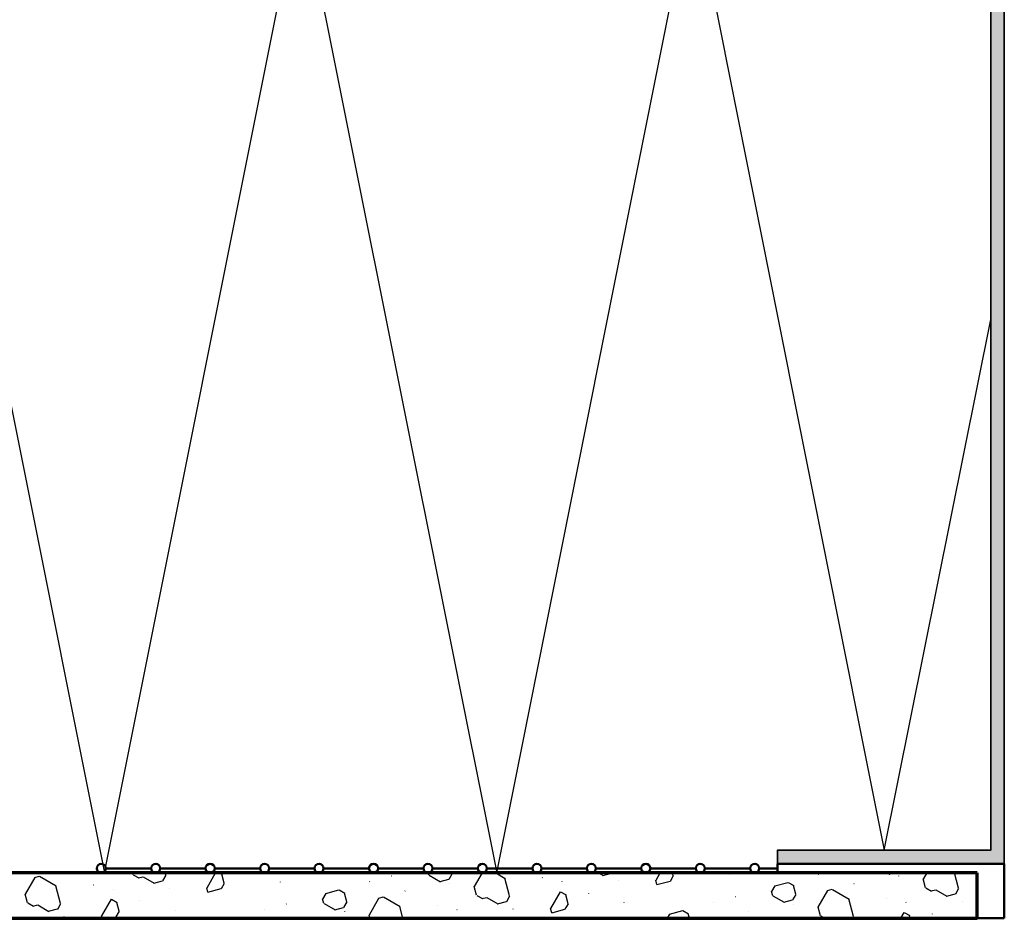
# Model space of a CAD drawing. Units: millimetres. Extents: x 2450 to 23610, y -352 to 6090.
# Drawn here: x 3194 to 3248, y 25 to 75 of the extents above; entities that cross this region are included whole.
import ezdxf

# ---------------------------------------------------------------- set-up
doc = ezdxf.new("R2010")
doc.units = ezdxf.units.MM
for name, color, linetype, lineweight in [('S03_AL_Kontur', 255, 'Continuous', 35), ('S04_AL_Schraffur', 253, 'Continuous', 25), ('S09_KS_Kontur', 254, 'Continuous', 50), ('S23_Konstruktion_025', 5, 'Continuous', 25), ('S25_Konstruktion_070', 5, 'Continuous', 70), ('S36_Dämmung_Schraffur', 3, 'Continuous', 25)]:
    doc.layers.add(name, color=color, linetype=linetype, lineweight=lineweight)

# ---------------------------------------------------------------- blocks, each defined once
blk = doc.blocks.new('sto-putzabschluss')
at = {"layer": 'S09_KS_Kontur'}
for p, q in [((-0.5, 94), (-0.5, 99)), ((-0.5, 88), (-0.5, 93)), ((-0.5, 82), (-0.5, 87)), ((-0.5, 76), (-0.5, 81)), ((-0.5, 70), (-0.5, 75)), ((-0.5, 64), (-0.5, 69)), ((-0.5, 58), (-0.5, 63)), ((-0.5, 52), (-0.5, 57)), ((-0.5, 46), (-0.5, 51)), ((-0.5, 40), (-0.5, 45)), ((-0.5, 34), (-0.5, 39)), ((-0.5, 28), (-0.5, 33)), ((-0.5, 25), (-0.5, 27)), ((0, 25), (-1, 25)), ((-1, 3), (-1, 25)), ((0, 0), (0, 25)), ((-6, 0), (-6, 3)), ((-6, 3), (-1, 3)), ((-6, 0), (0, 0))]:
    blk.add_line(p, q, dxfattribs=at)
for centre in [(-0.5, 99.5), (-0.5, 93.5), (-0.5, 87.5), (-0.5, 81.5), (-0.5, 75.5), (-0.5, 69.5), (-0.5, 63.5), (-0.5, 57.5), (-0.5, 51.5), (-0.5, 45.5), (-0.5, 39.5), (-0.5, 33.5), (-0.5, 27.5)]:
    blk.add_circle(centre, 0.5, dxfattribs=at)

msp = doc.modelspace()

# ---------------------------------------------------------------- hatches: boundary and pattern name
at = {"layer": 'S04_AL_Schraffur'}
h = msp.add_hatch(color=256, dxfattribs=at)
h.dxf.hatch_style = 1
h.paths.add_polyline_path([(3248.137, 28.058), (3248.137, 82.841), (3220.637, 82.841), (3220.637, 82.091), (3247.387, 82.091), (3247.387, 28.808), (3235.637, 28.808), (3235.637, 28.058)])
at = {"layer": 'S23_Konstruktion_025'}
h = msp.add_hatch(dxfattribs=at)
h.set_pattern_fill('CONGL', color=256, scale=0.05, angle=15)
h.set_pattern_definition([(15, (3711.3597, -56.8465), (4.24264, 7.34847), [0.75, -1.75, 0.01, -1.24, 0.01, -2.24]), (15, (3711.86, -57.748), (4.24264, 7.34847), [0.5, -2, 0.25, -1.25, 0.01, -1.99]), (15, (3714.18, -58.679), (4.24264, 7.34847), [0.25, -5.75]), (15, (3715.034, -58.968), (4.24264, 7.34847), [0.5, -5.5]), (15, (3712.218, -61.0164), (4.24264, 7.34847), [0.75, -5.25]), (105, (3712.218, -61.0164), (-7.34847, 4.24264), [0.25, -1.75, 0.01, -1.74, 0.25, -2]), (105, (3713.1194, -60.516), (-7.34847, 4.24264), [0.5, -0.75, 0.01, -1.49, 0.01, -3.24]), (105, (3712.5197, -57.312), (-7.34847, 4.24264), [0.5, -5.5]), (105, (3714.262, -59.951), (-7.34847, 4.24264), [0.01, -1.49, 0.5, -4]), (105, (3716.211, -60.464), (-7.34847, 4.24264), [0.01, -1.23, 0.01, -0.75, 1, -3]), (60, (3711.1836, -57.1518), (-1.552863, 5.795363), [0.355, -8.13]), (60, (3712.3434, -57.617), (-1.552863, 5.795363), [0.355, -8.13]), (60, (3712.1534, -60.775), (-1.552863, 5.795363), [1.06, -2.122, 1.0605, -4.2425]), (60, (3712.943, -60.8227), (-1.552863, 5.795363), [0.355, -8.13]), (60, (3715.517, -58.8383), (-1.552863, 5.795363), [0.355, -8.13]), (330, (3714.517, -57.0364), (5.795363, 1.552863), [1.06, -7.425]), (330, (3712.0836, -56.653), (5.795363, 1.552863), [0.355, -8.13]), (330, (3714.4214, -58.6146), (5.795363, 1.552863), [0.7075, -7.7775]), (330, (3713.876, -58.5017), (5.795363, 1.552863), [0.355, -8.13]), (330, (3711.2475, -57.394), (5.795363, 1.552863), [0.71, -7.775]), (330, (3712.6836, -59.8566), (5.795363, 1.552863), [0.355, -8.13])])
h.paths.add_polyline_path([(3246.637, 27.558), (3235.637, 27.558), (3160.637, 27.558), (3160.637, 25.058), (3246.637, 25.058)])

# ---------------------------------------------------------------- linework, layer by layer
at = {"layer": 'S03_AL_Kontur'}
msp.add_lwpolyline([(3247.387, 28.058), (3248.137, 28.058), (3248.137, 82.841), (3220.637, 82.841), (3220.637, 82.091), (3247.387, 82.091), (3247.387, 28.808), (3235.637, 28.808), (3235.637, 28.058), (3248.137, 28.058)], dxfattribs=at)
at = {"layer": 'S25_Konstruktion_070'}
for p, q in [((3246.637, 27.558), (3160.637, 27.558)), ((3246.637, 25.058), (3246.637, 27.558)), ((3160.637, 25.058), (3246.637, 25.058))]:
    msp.add_line(p, q, dxfattribs=at)
at = {"layer": 'S36_Dämmung_Schraffur'}
msp.add_lwpolyline([(3160.637, 30.928), (3179.263, 124.058), (3198.563, 27.558), (3209.37, 81.591), (3220.176, 27.558), (3230.983, 81.591), (3241.512, 28.808), (3247.387, 58.045)], dxfattribs=at)

# ---------------------------------------------------------------- block references
at = {"layer": 'S23_Konstruktion_025', "xscale": 0.5, "yscale": 0.5, "zscale": 0.5, "rotation": 90}
msp.add_blockref('sto-putzabschluss', (3248.137, 28.058), dxfattribs=at)

doc.saveas('drawing.dxf')
